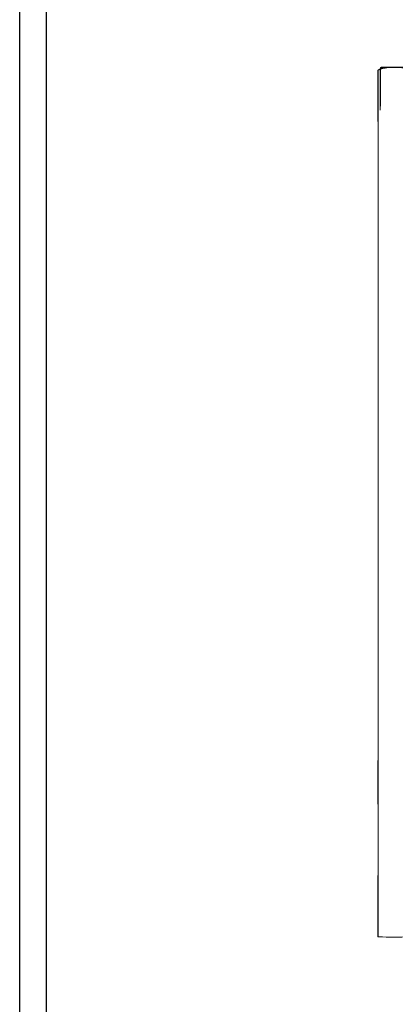
# Model space of a CAD drawing. Units: millimetres. Extents: x 6 to 273, y 4 to 211.
# Drawn here: x 6 to 28, y 52 to 108 of the extents above; entities that cross this region are included whole.
import ezdxf

# ---------------------------------------------------------------- set-up
doc = ezdxf.new("R2010")
doc.units = ezdxf.units.MM
doc.layers.add('FORMAT', color=7, linetype='Continuous')

msp = doc.modelspace()

# ---------------------------------------------------------------- linework, layer by layer
at = {"color": 7, "linetype": 'Continuous', "lineweight": 15}
for p, q in [((26.66299, 104.86989), (26.68352, 104.86989)), ((26.66299, 102.49002), (26.66299, 104.86989)), ((26.68352, 102.72554), (26.68352, 104.86989)), ((26.71659, 104.86989), (26.68352, 104.86989)), ((28.21741, 104.9235), (26.71659, 104.9235)), ((28.12019, 104.90297), (26.71659, 104.90297)), ((26.94439, 104.86989), (26.71659, 104.86989))]:
    msp.add_line(p, q, dxfattribs=at)
at = {"color": 8, "linetype": 'Continuous', "lineweight": 15}
msp.add_line((26.71659, 104.86989), (26.71659, 104.81634), dxfattribs=at)
at = {"color": 7, "linetype": 'Continuous', "lineweight": 15}
for centre, radius, start, end in [((26.71659, 104.86989), 0.0536, 90, 180), ((26.71659, 104.86989), 0.03307, 90, 180), ((26.53914, 55.94975), 0.01143, 248.464992, 276.572722), ((26.56596, 57.15565), 1.21753, 268.799263, 270.044861), ((27.44113, 328.62781), 272.69109, 269.8163168, 270.1836832)]:
    msp.add_arc(centre, radius, start, end, dxfattribs=at)
for points, knots in [([(26.66299, 104.8005), (26.65477, 104.79815), (26.62817, 104.79053), (26.59357, 104.77751), (26.56047, 104.76853), (26.54576, 104.75467), (26.54221, 104.74533), (26.54045, 104.74071)], [0, 0, 0, 0, 0.18115385, 0.58607504, 0.78953487, 0.8959412, 1, 1, 1, 1]), ([(28.34181, 104.74071), (28.34005, 104.74533), (28.33651, 104.75466), (28.32111, 104.76913), (28.29535, 104.77567), (28.26022, 104.78833), (28.20618, 104.80513), (28.05064, 104.8506), (27.79185, 104.90264), (27.48011, 104.92347), (27.20667, 104.91142), (26.97511, 104.87993), (26.80095, 104.84202), (26.70522, 104.81312), (26.68352, 104.80657)], [0, 0, 0, 0, 0.00871335, 0.01760971, 0.03620955, 0.05468409, 0.08379982, 0.1359958, 0.34104383, 0.54789679, 0.68596718, 0.8234988, 0.95997717, 1, 1, 1, 1]), ([(26.53495, 104.66029), (26.53495, 104.66036), (26.53495, 104.66053), (26.53495, 104.62352), (26.53495, 104.54825), (26.53495, 104.43555), (26.53495, 104.28701), (26.53495, 104.09066), (26.53495, 103.83822), (26.53495, 103.52207), (26.53495, 103.16058), (26.53495, 102.75596), (26.53495, 102.32409), (26.53495, 102.01062), (26.53495, 101.85945)], [0, 0, 0, 0, 0.05314488, 0.13160741, 0.20980798, 0.28784394, 0.36580971, 0.44379297, 0.53746446, 0.63126974, 0.72513911, 0.81897791, 0.9127009, 1, 1, 1, 1]), ([(26.54045, 104.74071), (26.53902, 104.72944), (26.53616, 104.70685), (26.53541, 104.68409), (26.53503, 104.67267)], [0, 0, 0, 0, 0.49856037, 1, 1, 1, 1]), ([(26.54045, 104.7401), (26.54045, 104.7403), (26.54045, 104.74443), (26.54045, 104.72496), (26.54045, 104.65515), (26.54045, 104.53583), (26.54045, 104.37393), (26.54045, 104.17241), (26.54045, 103.9288), (26.54045, 103.64426), (26.54045, 103.3148), (26.54045, 102.94022), (26.54045, 102.52065), (26.54045, 102.06677), (26.54045, 101.57987), (26.54045, 101.0745), (26.54045, 100.32732), (26.54045, 99.33232), (26.54045, 98.14506), (26.54045, 96.99818), (26.54045, 95.89193), (26.54045, 94.75815), (26.54045, 93.59316), (26.54045, 92.39319), (26.54045, 91.17878), (26.54045, 89.94898), (26.54045, 88.70667), (26.54045, 87.43723), (26.54045, 86.15293), (26.54045, 84.78089), (26.54045, 83.32115), (26.54045, 81.77117), (26.54045, 80.21106), (26.54045, 78.63941), (26.54045, 77.05482), (26.54045, 75.63852), (26.54045, 74.39579), (26.54045, 73.33337), (26.54045, 72.27553), (26.54045, 71.30177), (26.54045, 70.41315), (26.54045, 69.60775), (26.54045, 68.81109), (26.54045, 68.0188), (26.54045, 67.23142), (26.54045, 66.44949), (26.54045, 65.67821), (26.54045, 64.91802), (26.54045, 64.22332), (26.54045, 63.59142), (26.54045, 63.01941), (26.54045, 62.45485), (26.54045, 61.90041), (26.54045, 61.38184), (26.54045, 60.87837), (26.54045, 60.39388), (26.54045, 59.89668), (26.54045, 59.3866), (26.54045, 58.86373), (26.54045, 58.30299), (26.54045, 57.71196), (26.54045, 57.09968), (26.54045, 56.50983), (26.54045, 56.12482), (26.54045, 55.93839)], [0, 0, 0, 0, 0.000578082, 0.01207114, 0.023566489, 0.035046354, 0.045861561, 0.056673581, 0.067490703, 0.078318791, 0.089154199, 0.100645422, 0.112123793, 0.123575717, 0.134986898, 0.146324348, 0.157595416, 0.1840588, 0.210502097, 0.233007479, 0.255644839, 0.278480803, 0.301585137, 0.325030693, 0.348893107, 0.371844679, 0.395279644, 0.419042139, 0.442881605, 0.466664745, 0.49485544, 0.523009478, 0.551161268, 0.579349311, 0.607617089, 0.636013302, 0.654847269, 0.673679543, 0.69236232, 0.710840859, 0.725237893, 0.739547267, 0.75378808, 0.767980043, 0.782400636, 0.796813275, 0.81124253, 0.825715117, 0.840259253, 0.851756599, 0.86333125, 0.874998542, 0.886773466, 0.898624119, 0.908488835, 0.91831923, 0.92811048, 0.93786911, 0.94761245, 0.95732403, 0.968623311, 0.979613202, 0.990128083, 1, 1, 1, 1]), ([(26.53495, 65.87754), (26.53495, 65.59918), (26.53495, 65.04085), (26.53495, 64.22101), (26.53495, 63.68964), (26.53495, 63.42282)], [0, 0, 0, 0, 0.33110117, 0.6641336, 1, 1, 1, 1]), ([(26.53495, 59.40748), (26.53495, 59.2123), (26.53495, 58.82265), (26.53495, 58.22534), (26.53495, 57.63102), (26.53495, 57.04736), (26.53495, 56.48479), (26.53495, 56.11733), (26.53495, 55.93912)], [0, 0, 0, 0, 0.17511016, 0.34958729, 0.52157314, 0.6888405, 0.84909127, 1, 1, 1, 1])]:
    msp.add_open_spline(points, degree=3, knots=knots, dxfattribs=at)
at = {"layer": 'FORMAT', "color": 5}
for p, q in [((6.36414, 4.46074), (6.36414, 210.72081)), ((7.88076, 12.04383), (7.88076, 203.13772))]:
    msp.add_line(p, q, dxfattribs=at)

doc.saveas('drawing.dxf')
